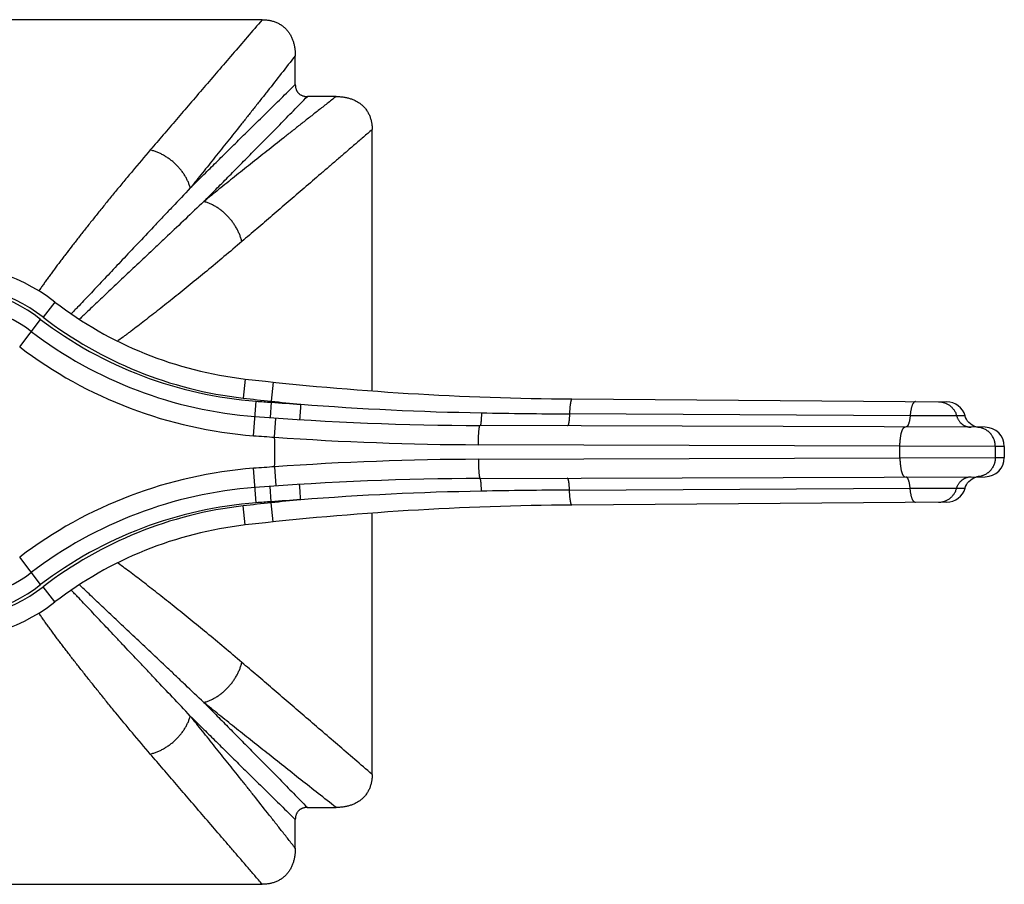
# Model space of a CAD drawing. Units: inches. Extents: x 4.03 to 7.93, y 3.1 to 5.35.
import ezdxf

# ---------------------------------------------------------------- set-up
doc = ezdxf.new("R2010")
doc.units = ezdxf.units.IN
doc.header["$LTSCALE"] = 0.6431102362
doc.header["$MEASUREMENT"] = 0
doc.layers.get('0').update_dxf_attribs({"linetype": 'CONTINUOUS'})

msp = doc.modelspace()

# ---------------------------------------------------------------- linework, layer by layer
at = {"color": 6, "linetype": 'Continuous'}
for p, q in [((5.9973822538, 5.35293918), (4.3193337428, 5.35293918)), ((6.0833579983, 5.1844006054), (6.0833579983, 5.2591252392)), ((6.1895440575, 5.15293918), (6.1148194236, 5.15293918)), ((6.283357998300001, 4.38690322), (6.283357998300001, 5.0669634355)), ((6.8033579983, 4.36593918), (7.77849985, 4.3584210143)), ((7.8784903154, 4.2922665226), (6.5643579983, 4.29693918)), ((7.864751102, 4.2923156661), (7.8594653234, 4.2926854154)), ((7.9283194499, 4.2425527504), (7.9283194499, 4.2133256096)), ((6.5643579983, 4.15893918), (7.8784903154, 4.1636118374)), ((7.77849985, 4.0974573457), (6.8033579983, 4.08993918)), ((6.283357998300001, 3.3889149245), (6.283357998300001, 4.0688804279)), ((6.1148194236, 3.30293918), (6.1895440575, 3.30293918)), ((6.0833579983, 3.1967531208), (6.0833579983, 3.2714777547)), ((4.3193337428, 3.10293918), (5.9973822538, 3.10293918))]:
    msp.add_line(p, q, dxfattribs=at)
at = {"color": 9, "linetype": 'Continuous'}
for p, q in [((5.4579897265, 4.6181760664), (5.4275393476, 4.5785178462)), ((5.5016123842, 4.5888334481), (5.5001321951, 4.5872853058)), ((5.3661845973, 4.5014357152), (5.4206369813, 4.573094196)), ((5.522939179600001, 4.5747177031), (5.521571288, 4.5734105623)), ((5.622833776599999, 4.5177349152), (5.621137003099999, 4.5164924685)), ((5.9529919611, 4.4178603329), (5.947291694, 4.3681863261)), ((6.0255242013, 4.4098719832), (6.0202772607, 4.3601480492)), ((5.974697489, 4.270387782699999), (5.981527125, 4.3601282756)), ((6.020718041699999, 4.3572417538), (6.0178771438, 4.3173427651)), ((6.0295093035, 4.2664021942), (6.032967276900001, 4.3162824751)), ((7.683281020700001, 4.3223556367), (6.796831553600001, 4.3271571274)), ((7.804511099999999, 4.3218126625), (7.6832812213, 4.3223555226)), ((7.8263291399, 4.3216961139), (7.804512775399999, 4.3218128727)), ((7.656664846799999, 4.242923393), (6.5596974114, 4.246878908999999)), ((7.9050131752, 4.242610165299999), (7.656664846799999, 4.242923393)), ((7.9283204113, 4.2425301816), (7.9050131752, 4.242610165299999)), ((6.5596974114, 4.208999451), (7.656664846799999, 4.212954967)), ((7.656664846799999, 4.212954967), (7.9050131752, 4.2132681948)), ((7.9050131752, 4.2132681948), (7.9283204113, 4.2133481784)), ((5.981527125, 4.0957500844), (5.974697489, 4.1854905773)), ((6.0295093035, 4.189476165899999), (6.032967276900001, 4.139595885)), ((6.020718041699999, 4.0986366063), (6.0178771438, 4.138535595)), ((6.796831553400001, 4.1287212325), (7.6832810226, 4.1335227234)), ((7.683281223300001, 4.1335228374), (7.8045111002, 4.1340656975)), ((7.8045127757, 4.1340654873), (7.826329127, 4.134182246)), ((5.9529919612, 4.0380180271), (5.947291694, 4.087692034)), ((6.0255242013, 4.0460063768), (6.0202772607, 4.0957303108)), ((5.4206369813, 3.882784164), (5.3661845973, 3.9544426448)), ((5.622890365499999, 3.9381004489), (5.621218909, 3.9393244797)), ((5.4579897265, 3.8377022937), (5.4275393476, 3.8773605138)), ((5.5229358093, 3.8811642205), (5.5215545597, 3.8824841351)), ((5.5016508056, 3.8670051035), (5.500185840599999, 3.8685373409))]:
    msp.add_line(p, q, dxfattribs=at)
at = {"color": 6, "linetype": 'Continuous'}
for points in [[(7.8594653234, 4.2926854154), (7.8542673378, 4.2937526311), (7.8492563, 4.295498529700001), (7.8445204331, 4.2978923949), (7.8401431152, 4.300892091000001), (7.8362014021, 4.3044448123), (7.8327646617, 4.3084880305), (7.829893373099999, 4.3129505896), (7.8276380656, 4.3177539553), (7.826328823099999, 4.3216962221)], [(7.826328824, 4.1341821378), (7.8276380587, 4.1381243848), (7.829893355199999, 4.1429277366), (7.8327646302, 4.1473902858), (7.836201353200001, 4.1514334965), (7.8401430432, 4.1549862117), (7.8445203314, 4.157985904599999), (7.849256173, 4.1603797761), (7.8542672071, 4.1621256929)], [(7.8542672071, 4.1621256929), (7.8594652287, 4.1631929317), (7.8647511031, 4.1635626941)]]:
    msp.add_lwpolyline(points, dxfattribs=at)
at = {"color": 9, "linetype": 'Continuous'}
for centre, radius, start, end in [((5.1583579983, 4.22793918), 0.492, 52.4822210899, 307.5177789100999), ((5.1583579983, 4.22793918), 0.4419997743, 52.4822210899, 307.5177789100999), ((5.1583579983, 4.22793918), 0.4334997862, 52.7692519667, 307.2307480333), ((5.1583579983, 4.22793918), 0.3935, 52.7692519667, 307.2307480333), ((6.0619650597, 5.4170718591), 1.0600000988, 232.7692519667, 265.6479349655), ((6.0669973041, 5.411340469500001), 1.0500000773, 232.4822210899, 263.4537419073), ((6.0619650597, 5.4170718591), 1.1500001014, 232.7692519667, 265.6479349655), ((6.865034705199999, 12.3657014255), 8.05, 263.4537419073, 263.976358673), ((6.5931589687, 12.3968879764), 8.06, 265.6479349655, 265.9272846767), ((5.1583579983, 4.22793918), 0.872, 8.5274235499, 8.7205689473), ((6.8428656175, 12.0057588511), 7.6897344648, 263.8591905523, 264.4364261191), ((6.6011732938, 12.6751315908), 8.3381184713, 266.0081453386, 266.5358071092), ((6.7151414665, 12.3846234823), 8.056097963, 265.601848784, 268.9518221275001), ((6.8932700207, 22.1182533075), 17.7913575567, 268.9516928377, 269.6894253785), ((6.5931589687, 12.3968879764), 8.15, 265.6479349655, 266.0342887144), ((5.1583579983, 4.22793918), 0.872, 357.4719224601999, 2.528077539199999), ((6.5877068716, 12.2166963234), 7.969864422100001, 265.9838005984001, 269.7986381415), ((5.1583579983, 4.22793918), 2.4983517839, 359.6563585178, 0.3436414822000001), ((5.1583579983, 4.22793918), 2.7466943584, 359.6939632067, 0.3060367933), ((6.5881583058, -3.7734860348), 7.9825365237, 90.2042825158, 94.01306329350001), ((6.0619650597, 3.0388065009), 1.1500001014, 94.35206503450001, 127.2307480333), ((6.5931589687, -3.9410096164), 8.15, 93.96571128609999, 94.35206503450001), ((6.7151415288, -3.9287464394), 8.0560992811, 91.04817810979999, 94.3981506915), ((6.893353523200001, -13.6694175893), 17.7984005475, 90.3107205346, 91.04816112809999), ((6.843930462599999, -3.5602652248), 7.7001735201, 95.5639697159, 96.1404214561), ((6.601895809, -4.2303448514), 8.3492334809, 93.4645439505, 93.9915020916), ((6.0619650597, 3.0388065009), 1.0600000988, 94.35206503450001, 127.2307480333), ((6.0669973041, 3.0445378906), 1.0500000773, 96.5462580927, 127.5177789101), ((6.865034705199999, -3.9098230654), 8.05, 96.023641327, 96.5462580927), ((6.5931589687, -3.9410096164), 8.06, 94.0727153233, 94.35206503450001), ((5.1583579983, 4.22793918), 0.872, 351.2794310526999, 351.4725764501)]:
    msp.add_arc(centre, radius, start, end, dxfattribs=at)
at = {"color": 6, "linetype": 'Continuous'}
for centre, radius, start, end in [((6.0669973041, 5.411340469500001), 1, 232.4822210899, 263.4537419073), ((6.0619650597, 5.4170718591), 1.1, 232.7692519667, 265.6479349655), ((6.865034705199999, 12.3657014255), 8, 263.4537419073, 269.5582687488999), ((7.7781224884, 4.3084224377), 0.05, 15.3950811755, 89.55826874889999), ((6.5931589687, 12.3968879764), 8.1, 265.6479349655, 269.7962743795), ((7.8783207552, 4.2422668094), 0.05, 0.301807252, 89.7962743795), ((7.8783207552, 4.2136115506), 0.05, 270.2037256205, 359.6981927480001), ((6.5931589687, -3.9410096164), 8.1, 90.20372562049998, 94.35206503450001), ((6.0619650597, 3.0388065009), 1.1, 94.35206503450001, 127.2307480333), ((7.7781224884, 4.1474559223), 0.05, 270.4417312511, 344.6049189929), ((6.865034705199999, -3.9098230654), 8, 90.44173125110001, 96.5462580927), ((6.0669973041, 3.0445378906), 1, 96.5462580927, 127.5177789101)]:
    msp.add_arc(centre, radius, start, end, dxfattribs=at)
at = {"color": 9, "linetype": 'Continuous'}
for points, start_tangent, end_tangent in [([(5.9973867711, 5.35293918), (5.9582722507, 5.307503910199999), (5.919863359500001, 5.2628826427), (5.882187072100001, 5.2191037764), (5.8452759848, 5.176196071000001), (5.809167472, 5.1341901912), (5.7739014779, 5.093118893), (5.7395221781, 5.0530164566), (5.7060826241, 5.0139236399)], (-0.6523610795791412, -0.7579083202144817), (-0.6495130849211987, -0.7603504142934017)), ([(6.0833579983, 5.2591345115), (6.0470130089, 5.212753067), (6.011239570700001, 5.1672626549), (5.993575557100001, 5.1448602401), (5.976064682300001, 5.1226912162), (5.9587100428, 5.1007606319), (5.9415149386, 5.0790735552), (5.9076182748, 5.0364503229), (5.8744053078, 4.9948639165), (5.8419082599, 4.9543610189), (5.8101652096, 4.9149977094)], (-0.616257376081465, -0.7875448218515488), (-0.6287685505453504, -0.7775925088663723)), ([(5.8101652096, 4.9149977094), (5.8413720363, 4.9459342547), (5.873444064199999, 4.9776680381), (5.9063686195, 5.0101924159), (5.940134498, 5.0435011541), (5.9747295069, 5.0775860677), (6.0101405969, 5.1124380116), (6.0463545852, 5.148046459200001), (6.0833579983, 5.1843988105)], (0.709801504828158, 0.7044017488221351), (0.7134727714295954, 0.7006829557143317)), ([(6.189550697200001, 5.15293918), (6.166252018400001, 5.1346959862), (6.143170290800001, 5.1165934676), (6.120312527, 5.0986333522), (6.097680600299999, 5.0808196029), (6.075277623, 5.0631558121), (6.0531085237, 5.0456449709), (6.009491351799999, 5.0110951932), (5.9668680077, 4.977198592), (5.9252818271, 4.9439858318), (5.884779841699999, 4.9114894193), (5.845416530800001, 4.8797463928)], (-0.7875447643704403, -0.6162574495393198), (-0.7775928965864132, -0.6287680710551005)), ([(5.845416530800001, 4.8797463928), (5.8763530735, 4.9109532209), (5.9080868574, 4.9430252471), (5.9406112357, 4.975949802200001), (5.9739199736, 5.0097156807), (6.0080048864, 5.0443106894), (6.0428568305, 5.0797217792), (6.078465277799999, 5.1159357671), (6.1148176288, 5.15293918)], (0.7044016223023869, 0.7098016303853955), (0.7006830993849648, 0.7134726303343946)), ([(6.283357998300001, 5.0669677645), (6.2605399833, 5.0473244144), (6.237922500900001, 5.0278527888), (6.2155081154, 5.0085587914), (6.1933008085, 4.989444288500001), (6.1713042931, 4.9705123596), (6.1495219427, 4.9517674842), (6.1066141885, 4.9148566374), (6.0646082407, 4.8787479543), (6.0235371012, 4.8434820598), (5.9834353433, 4.8091034677), (5.944342463300001, 4.7756638086)], (-0.7579083230716982, -0.6523610762596482), (-0.7603494010752595, -0.6495142710399012)), ([(5.7060826241, 5.0139236399), (5.6595050521, 4.9588489793), (5.637260025, 4.9321463154), (5.6157220402, 4.9060368067), (5.5948965588, 4.8805459139), (5.574788678200001, 4.8556987199), (5.555405175700001, 4.8315191903), (5.5367543361, 4.808030277699999), (5.5188447405, 4.785252693299999), (5.5016855138, 4.7632022262), (5.4852886531, 4.74189266), (5.477382508400001, 4.7315187537), (5.4696749917, 4.721333545799999), (5.4621697712, 4.7113375807), (5.4548719098, 4.7015305044), (5.4477866027, 4.6919118776), (5.4409194082, 4.682481026), (5.4342785751, 4.673235535), (5.4278735603, 4.6641722083), (5.4247624431, 4.6597078558), (5.4217140725, 4.6552876587), (5.4158134951, 4.6465757006)], (-0.6495278047119342, -0.7603378399804229), (-0.5555966673168559, -0.831451948861991)), ([(5.8101653263, 4.9149977442), (5.8075199458, 4.9233342784), (5.8041942736, 4.9316336575), (5.800214014, 4.9398298958), (5.795605685, 4.9478584329), (5.7904018172, 4.9556652414), (5.7846376358, 4.9632010147), (5.781556441699999, 4.9668518623), (5.778348840700001, 4.9704165982), (5.7715780374, 4.9772647806), (5.7643731477, 4.983699846), (5.7606229388, 4.9867481856), (5.7567822706, 4.989676247099999), (5.7488550742, 4.9951534938), (5.7406432651, 5.0000976654), (5.7321987093, 5.004475292), (5.723578235, 5.0082554703), (5.7148497411, 5.0114130218), (5.7060826247, 5.013923542900001)], (-0.2657006155545206, 0.9640555911844237), (-0.9704531414548068, 0.241289660450871)), ([(5.8101652774, 4.9149977483), (5.763782579500001, 4.8660969942), (5.7414152611, 4.8424547568), (5.7196029483, 4.8193662734), (5.6776514127, 4.774890528399999), (5.637937801000001, 4.7327459817), (5.6004636523, 4.6930021997), (5.5825676955, 4.6740508727), (5.565232227899999, 4.6557226659), (5.5484584467, 4.6380250434), (5.5322565552, 4.6209701534), (5.5166381025, 4.6045700363), (5.509050365499999, 4.5966182114), (5.5016123842, 4.5888334481)], (-0.688860005957177, -0.724894400718255), (-0.6910282178732317, -0.7228277817730483)), ([(5.8454165588, 4.879746447400001), (5.7972278638, 4.8340380808), (5.7511447929, 4.7904678059), (5.7289180398, 4.7694922563), (5.7072469063, 4.7490588696), (5.6656079909, 4.7098212248), (5.6262955969, 4.6727575652), (5.607530509199999, 4.655041187), (5.5893692212, 4.6378687166), (5.5718191597, 4.6212417811), (5.554889788, 4.6051665995), (5.538593435399999, 4.5896557595), (5.5306855449, 4.582114638399999), (5.522939179600001, 4.5747177031)], (-0.7248975959982985, -0.6888566435158247), (-0.7230145210149318, -0.6908328324577147)), ([(5.9443423062, 4.7756638095), (5.941831786, 4.7844309195), (5.9386742351, 4.7931594071), (5.9348940572, 4.8017798756), (5.9305164309, 4.810224426), (5.9255722598, 4.8184362303), (5.9200950138, 4.8263634225), (5.9171669528, 4.8302040888), (5.9141186137, 4.833954296), (5.9076835499, 4.8411591829), (5.9008353698, 4.8479299843), (5.8972706353, 4.8511375847), (5.8936197893, 4.8542187784), (5.8860840201, 4.8599829596), (5.8782772167, 4.8651868284), (5.870248686, 4.8697951593), (5.8620524555, 4.8737754219), (5.8537530858, 4.8771010983), (5.8454165626, 4.8797464842)], (-0.2412897191243614, 0.9704531268664586), (-0.964055318504165, 0.2657016049327378)), ([(5.944342463300001, 4.7756638086), (5.8978186222, 4.7362570391), (5.852876471699999, 4.6988241218), (5.8096422618, 4.6634018279), (5.788702975700001, 4.6464534298), (5.7682355207, 4.6300183053), (5.7482546811, 4.6141002122), (5.7287725414, 4.5987044305), (5.7097993065, 4.583837295199999), (5.6913442636, 4.569505452400001), (5.6734153886, 4.5557160079), (5.6560189861, 4.5424792669), (5.6475215675, 4.5360731265), (5.6391584576, 4.5298113833), (5.622833776599999, 4.5177349152)], (-0.7603591215294818, -0.6495028916847981), (-0.8065291230539572, -0.5911943620044217)), ([(6.8033579983, 4.3659391799), (6.8032239648, 4.3659291057), (6.803089721599999, 4.3658968597), (6.8028208869, 4.365766102), (6.8026864359, 4.3656677154), (6.8025520562, 4.365547407), (6.8022837917, 4.365241274700001), (6.802016655399999, 4.364848205199999), (6.8017512093, 4.3643686986), (6.801488010599999, 4.3638032892), (6.801227543, 4.3631530218), (6.8009702339, 4.3624193348), (6.800716509, 4.3616036763), (6.800466794199999, 4.3607074946), (6.8002215155, 4.359732238), (6.7997459612, 4.3575505579), (6.799293126699999, 4.3550744475), (6.7988662015, 4.3523227673), (6.798468364, 4.3493144966), (6.7981024504, 4.3460701717), (6.797770852699999, 4.3426123521), (6.7974759324, 4.3389637466), (6.7972198795, 4.3351500194), (6.7970045013, 4.3312034294), (6.796831553600001, 4.3271571274)], (-0.9999702684119948, 0.007711179679100594), (-0.03697426406155996, -0.9993162181197232)), ([(7.696836976699999, 4.3590506202), (7.6962774339, 4.3590132625), (7.6957174938, 4.3588928941), (7.6951582536, 4.3586899513), (7.694600810700001, 4.35840487), (7.694046262200001, 4.3580380864), (7.693495705499999, 4.3575900366), (7.692950228099999, 4.3570611868), (7.6924107715, 4.356452455), (7.691878165, 4.3557651065), (7.6913532348, 4.3550004155), (7.6908368073, 4.3541596564), (7.6903297087, 4.3532441035), (7.689346788200001, 4.3511939494), (7.6884108394, 4.3488639111), (7.6875280519, 4.3462706624), (7.6867045938, 4.3434309832), (7.6859459757, 4.3403630664), (7.685256853999999, 4.3370869401), (7.6846418265, 4.333622768), (7.6841051753, 4.3299934135), (7.6836504791, 4.3262277642), (7.6832812213, 4.3223555226)], (-0.9999705093485297, 0.007679871954799512), (-0.08281153937176843, -0.9965652256359732)), ([(7.757391546, 4.3585837555), (7.7613681725, 4.3583888211), (7.7653234998, 4.3578678673), (7.769226810399999, 4.3570245986), (7.773048058, 4.3558632731), (7.7767621344, 4.3543922264), (7.7803461379, 4.3526216163), (7.783777238, 4.3505618413), (7.7870335074, 4.3482267484), (7.7900937101, 4.3456328232), (7.7929366894, 4.3427966543), (7.7955436436, 4.339736192799999), (7.797898803, 4.3364711447), (7.799986604, 4.333021344800001), (7.801792663200001, 4.3294093019), (7.8033051987, 4.325663416), (7.804512775399999, 4.3218128727)], (0.9999702269323899, -0.007716556795894031), (0.26069747146726, -0.9654205448251956)), ([(6.0973446442, 4.3522488971), (6.097102137, 4.3483548505), (6.0968562789, 4.3444827854), (6.0966098678, 4.3406766251), (6.0963657014, 4.3369802929), (6.0961264647, 4.3334354176), (6.0958943769, 4.3300741641), (6.0956715374, 4.326926258299999), (6.095460045199999, 4.3240214263), (6.0952619366, 4.321388113899999), (6.095168458, 4.3201805568), (6.095078979099999, 4.3190493255), (6.0949937121, 4.317997114700001), (6.094912869, 4.3170266193), (6.0948366618, 4.3161405339), (6.0947653025, 4.3153415534), (6.0946989909, 4.3146321251), (6.094637868, 4.3140135068), (6.0945820571, 4.3134865997), (6.094556182200001, 4.3132578195), (6.094531681499999, 4.313052305), (6.0945085705, 4.3128701689), (6.0944868645, 4.3127115237), (6.094466579, 4.3125764822), (6.0944477293, 4.3124651569), (6.094430331, 4.3123776605), (6.0944143993, 4.3123141057), (6.0944069884, 4.3122913415), (6.094399949800001, 4.312274605), (6.094393285700001, 4.3122639102), (6.0943869979, 4.3122592711)], (-0.06154753176836131, -0.9981041535497297), (-0.9670177954744635, -0.2547088204905921)), ([(6.5677701813, 4.3298735752), (6.5675942185, 4.3231684283), (6.5674705886, 4.3199489641), (6.567324434400001, 4.316857719), (6.567156783200001, 4.3139225439), (6.566969048300001, 4.3111642548), (6.566762739500001, 4.3086019095), (6.5665393665, 4.3062545652), (6.5663004995, 4.3041403688), (6.566047951, 4.3022738233), (6.5659171315, 4.3014376672), (6.565783594, 4.3006685208), (6.5656475725, 4.2999680833), (6.5655093013, 4.299338053600001), (6.5653690295, 4.298779940899999), (6.5652270672, 4.2982944951), (6.5650837395, 4.2978822762), (6.5649393714, 4.297543844), (6.5648668989, 4.297402473), (6.564794288200001, 4.2972797588), (6.5647215799, 4.2971757712), (6.5646488148, 4.2970905803), (6.5645760335, 4.2970242562), (6.5645032765, 4.2969768687), (6.5644305846, 4.296948488), (6.5643579983, 4.296939184)], (-0.01854615692156735, -0.9998280052406215), (-0.9999936883290964, 0.00355292864692371)), ([(6.796831542100001, 4.327157127900001), (6.796549179299999, 4.320771107), (6.796358222699999, 4.3177199071), (6.7961359006, 4.314798190799999), (6.795883697000001, 4.3120305742), (6.7956035775, 4.3094353092), (6.795297628099999, 4.3070290568), (6.794967934700001, 4.3048284776), (6.794616661799999, 4.302849428), (6.7942462871, 4.3011045451), (6.7940547355, 4.3003236138), (6.7938593671, 4.2996056614), (6.7936605014, 4.298952166999999), (6.793458458, 4.2983646096), (6.793253576900001, 4.2978443026), (6.7930462799, 4.2973918967), (6.792837009299999, 4.297007877), (6.7926262074, 4.2966927286), (6.7924143166, 4.2964469364), (6.7922017791, 4.2962709857), (6.7919890373, 4.2961653613), (6.791882727999999, 4.2961390731), (6.7917765335, 4.2961305484)], (-0.0326789640661354, -0.9994659000223891), (-0.9999936804350261, 0.003555149787393015)), ([(7.6832791022, 4.3223556482), (7.6829970314, 4.319264331399999), (7.682646447100001, 4.3162557693), (7.682230172300001, 4.313353389), (7.6817510303, 4.3105806176), (7.6812120626, 4.3079594336), (7.6806171846, 4.3055060222), (7.679970530299999, 4.3032351198), (7.6792762335, 4.3011614632), (7.6785385757, 4.2992990703), (7.6781549994, 4.2984506253), (7.677762427999999, 4.2976590854), (7.6773614888, 4.296925754), (7.676952809199999, 4.2962519343), (7.6765370164, 4.2956389294), (7.6761147379, 4.2950880426), (7.6756866408, 4.2946004306), (7.675253552, 4.2941766646), (7.6748163384, 4.2938171691), (7.674375866599999, 4.2935223687), (7.6739330035, 4.2932926881), (7.6734886159, 4.2931285518), (7.6730435705, 4.2930303845), (7.672598734099999, 4.2929986108)], (-0.07875687595890957, -0.9968938531705335), (-0.9999938031229818, 0.003520470939386654)), ([(7.8045112222, 4.3218126675), (7.805480351, 4.3187264614), (7.8066957188, 4.3157222264), (7.8081475689, 4.3128232535), (7.809826144600001, 4.3100528337), (7.811720891599999, 4.3074328227), (7.8138180647, 4.304979335), (7.8185615174, 4.3006306452), (7.823935873300001, 4.2971185134), (7.826816853, 4.295704328999999), (7.8298033571, 4.2945319542), (7.8328764709, 4.293610649100001), (7.8360126526, 4.2929450484), (7.839187203400001, 4.2925386307), (7.8423754245, 4.2923948744)], (0.2608133923119499, -0.9653892346565363), (0.9999937512024984, -0.00353518824896545)), ([(6.5596974113, 4.246878908999999), (6.5597358587, 4.2517739986), (6.55981717, 4.2566356509), (6.5599404812, 4.2614082418), (6.560104825700001, 4.2660374655), (6.5603084811, 4.2704787591), (6.5605493855, 4.2746919266), (6.5608254351, 4.2786370031), (6.5611339159, 4.282277178), (6.5614716448, 4.2855780684), (6.5618354216, 4.2885054907), (6.5620260307, 4.2898197306), (6.5622218466, 4.2910305906), (6.5624224099, 4.292135387), (6.5626272612, 4.293131436), (6.5628359409, 4.294016054), (6.5630479878, 4.294786576), (6.5632628714, 4.2954410611), (6.5633711833, 4.2957244732), (6.563479971, 4.2959785089), (6.563589156, 4.296203051), (6.5636986601, 4.2963979823), (6.5638084048, 4.2965631856), (6.563918312, 4.2966985438), (6.564028303300001, 4.2968039397), (6.5641383003, 4.2968792561), (6.5642482247, 4.2969243758), (6.5643579983, 4.2969391818)], (0.003418459560912188, 0.9999941570500452), (0.9999936770014914, -0.003556115442003204)), ([(7.656664842100001, 4.242923393), (7.6567455083, 4.247821989599999), (7.656958292200001, 4.2526872898), (7.6573009603, 4.25746355), (7.657770953200001, 4.2620963477), (7.6583633072, 4.2665410237), (7.659071980599999, 4.2707572946), (7.6598907994, 4.2747051091), (7.6603390789, 4.2765666696), (7.6608116879, 4.27834758), (7.6613074293, 4.2800435417), (7.6618251059, 4.2816502562), (7.6623635205, 4.283163424700001), (7.6629214591, 4.2845788863), (7.663497583200001, 4.2858934956), (7.6640904987, 4.2871045628), (7.664698811, 4.2882094001), (7.6653211259, 4.2892053196), (7.6659560488, 4.2900896337), (7.6666021797, 4.2908596733), (7.6672578998, 4.291513495899999), (7.6679213062, 4.292050103), (7.6685904768, 4.2924685594), (7.6692634897, 4.2927679296), (7.6699384231, 4.2929472783), (7.6706133548, 4.2930056701)], (0.002831039025511405, 0.9999959926009883), (0.9999936740548195, -0.003556943961253768)), ([(7.9050126036, 4.2426101622), (7.9047524161, 4.2474718233), (7.904026238099999, 4.2522976387), (7.90284156, 4.257033112099999), (7.902079683999999, 4.2593500086), (7.9012070094, 4.261625042099999), (7.8991396228, 4.2660298019), (7.896660205, 4.270208055199999), (7.8952724935, 4.2721999567), (7.893790022899999, 4.2741206919), (7.8905569915, 4.2777316765), (7.886994143099999, 4.2810073406), (7.8850994013, 4.2825089252), (7.8831347016, 4.2839142106), (7.879014214700001, 4.2864240106), (7.8746712488, 4.288515218), (7.8724284513, 4.2893972646), (7.8701445921, 4.2901667793), (7.8654772541, 4.291361473299999), (7.860721663500001, 4.2920906296), (7.855931523300001, 4.292346734800001)], (-0.005079843495522999, 0.9999870975117934), (-0.9999936450642517, 0.003565085007620336)), ([(6.5596974099, 4.2089994511), (6.5597358574, 4.2041043606), (6.5598171687, 4.1992427075), (6.5599404799, 4.1944701159), (6.560104824500001, 4.1898408916), (6.56030848, 4.1853995974), (6.560549384500001, 4.1811864295), (6.5608254341, 4.177241352699999), (6.561133915, 4.1736011777), (6.5614716441, 4.1703002875), (6.561835421000001, 4.1673728654), (6.5620260301, 4.1660586257), (6.5622218461, 4.164847765899999), (6.562422409500001, 4.1637429699), (6.5626272608, 4.1627469212), (6.562835940599999, 4.1618623036), (6.5630479876, 4.1610917821), (6.5632628711, 4.1604372976), (6.563371183099999, 4.1601538857), (6.5634799708, 4.1598998502), (6.563589155800001, 4.159675308500001), (6.5636986599, 4.1594803775), (6.5638084047, 4.1593151745), (6.5639183119, 4.1591798167), (6.564028303200001, 4.1590744212), (6.5641383003, 4.158999105099999), (6.5642482247, 4.1589539857), (6.5643579983, 4.1589391801)], (0.003418463536362952, -0.9999941570364552), (0.9999936646037274, 0.003559600034814901)), ([(7.6566650054, 4.2129549661), (7.656745670399999, 4.208056404700001), (7.6569584509, 4.2031911389), (7.6573011135, 4.1984149107), (7.657771099, 4.1937821414), (7.6583634438, 4.189337489200001), (7.6590721065, 4.1851212368), (7.6598909134, 4.181173434700001), (7.6603391865, 4.179311878), (7.660811788999999, 4.1775309697), (7.6613075238, 4.1758350084), (7.6618251937, 4.1742282928), (7.6623636014, 4.1727151212), (7.6629215331, 4.1712996549), (7.6634976503, 4.1699850391), (7.6640905589, 4.1687739638), (7.6646988645, 4.1676691167), (7.6653211727, 4.1666731857), (7.665956089, 4.1657888586), (7.6666022135, 4.1650188044), (7.667257927300001, 4.1643649656), (7.6679213276, 4.163828340799999), (7.6685904925, 4.1634098654), (7.6692634999, 4.1631104748), (7.669938427999999, 4.1629311045), (7.6706133548, 4.1628726898)], (0.002831039375079582, -0.9999959925999987), (0.9999937969701381, 0.003522218228037281)), ([(7.9050130143, 4.2132681956), (7.904752823300001, 4.2084065105), (7.9040266362, 4.2035806718), (7.9028419436, 4.198845177), (7.9020800585, 4.1965282708), (7.9012073737, 4.1942532282), (7.899139963300001, 4.1898484531), (7.896660518099999, 4.1856701881), (7.895272791799999, 4.1836782824), (7.893790305700001, 4.1817575441), (7.890557241900001, 4.178146556600001), (7.8869943598, 4.174870894100001), (7.8850996009, 4.1733693121), (7.883134884, 4.1719640304), (7.8790143631, 4.169454240899999), (7.8746713639, 4.1673630482), (7.8724285503, 4.1664810104), (7.8701446752, 4.1657115055), (7.8654773072, 4.1645168335), (7.8607216887, 4.163787702400001), (7.855931523300001, 4.1635316252)], (-0.005079937176210906, -0.9999870970358996), (-0.9999936668681836, -0.003558963827331737)), ([(6.5677701851, 4.1260047828), (6.5675942222, 4.1327099292), (6.5674705923, 4.1359293932), (6.5673244379, 4.1390206382), (6.5671567866, 4.1419558134), (6.5669690515, 4.1447141026), (6.5667627425, 4.1472764482), (6.566539369199999, 4.1496237927), (6.566300502000001, 4.1517379895), (6.566047953200001, 4.1536045356), (6.5659171335, 4.154440692), (6.5657835958, 4.1552098387), (6.5656475742, 4.1559102766), (6.5655093028, 4.1565403066), (6.5653690309, 4.1570984197), (6.5652270684, 4.1575838659), (6.5650837405, 4.1579960853), (6.5649393722, 4.1583345179), (6.5648668996, 4.1584758891), (6.5647942888, 4.1585986037), (6.5647215804, 4.1587025915), (6.5646488152, 4.1587877826), (6.5645760337, 4.158854107), (6.5645032767, 4.1589014947), (6.5644305846, 4.1589298757), (6.5643579983, 4.15893918)], (-0.01854615946417259, 0.9998280051934582), (-0.9999937016785803, -0.003549169363471655)), ([(6.7968315663, 4.1287212315), (6.796549204, 4.1351072518), (6.796358247100001, 4.1381584513), (6.796135924400001, 4.1410801674), (6.79588372, 4.1438477837), (6.795603599400001, 4.1464430485), (6.7952976486, 4.148849300899999), (6.7949679536, 4.15104988), (6.7946166788, 4.1530289297), (6.7942463021, 4.1547738127), (6.794054749500001, 4.155554744), (6.7938593799, 4.156272696499999), (6.7936605131, 4.1569261911), (6.7934584685, 4.1575137486), (6.793253586100001, 4.1580340558), (6.793046287899999, 4.1584864619), (6.792837016, 4.1588704818), (6.7926262128, 4.159185630400001), (6.792414320700001, 4.1594314228), (6.7922017819, 4.1596073738), (6.7919890388, 4.1597129984), (6.7918827288, 4.1597392868), (6.7917765336, 4.1597478116)], (-0.03267879835450516, 0.9994659054405536), (-0.9999936855603618, -0.003553707838922968)), ([(7.6832839314, 4.1335228542), (7.6830018266, 4.136614196), (7.682651158600001, 4.139622779100001), (7.682234752799999, 4.1425251755), (7.6817554347, 4.145297956999999), (7.6812162483, 4.1479191439), (7.6806211123, 4.150372551), (7.6799741642, 4.1526434412), (7.6792795412, 4.1547170776), (7.6785415284, 4.156579442), (7.678157765, 4.1574278697), (7.6777650008, 4.1582193901), (7.6773638636, 4.1589527001), (7.6769549811, 4.1596264965), (7.6765389814, 4.160239476), (7.6761164921, 4.1607903355), (7.675688181, 4.1612779182), (7.675254875599999, 4.1617016531), (7.6748174434, 4.1620611158), (7.6743767516, 4.1623558817), (7.6739336677, 4.1625855262), (7.673489059, 4.1627496248), (7.6730437931, 4.162847753), (7.6725987371, 4.1628794863)], (-0.07875887420464313, 0.9968936953025718), (-0.9999934801440387, -0.003611048243080385)), ([(7.8045126538, 4.1340654997), (7.8054817364, 4.1371516219), (7.806697047, 4.140155779100001), (7.8081488296, 4.143054682200001), (7.8098273285, 4.145825042), (7.8117219902, 4.1484450045), (7.8138190708, 4.150898456499999), (7.8185623221, 4.1552471167), (7.8239364638, 4.1587592808), (7.826817335499999, 4.1601735059), (7.829803732899999, 4.161345938399999), (7.832876743300001, 4.162267318600001), (7.8360128265, 4.1629330112), (7.8391872861, 4.163339537200001), (7.8423754252, 4.1634834176)], (0.2608085052832916, 0.9653905549423482), (0.9999936039312389, 0.003576604061470653)), ([(6.0944164421, 4.143557228), (6.094407857, 4.1435846661), (6.094399761900001, 4.1436041702), (6.094395899099999, 4.1436109404), (6.0943921599, 4.143615719), (6.0943850538, 4.1436192914)], (-0.2707028344388057, 0.9626629604523051), (-0.9981025296992055, -0.06157385977869587)), ([(6.0973446789, 4.1036294656), (6.0968727429, 4.1111391339), (6.0963980424, 4.118413396), (6.096165909, 4.121864375199999), (6.0959401291, 4.125148398299999), (6.095722599199999, 4.1282386056), (6.0955152156, 4.1311081444), (6.0953198537, 4.1337305897), (6.095138173200001, 4.1360838819), (6.094971707999999, 4.1381485144), (6.0948946601, 4.1390664975), (6.0948219905, 4.1399050127), (6.094753891, 4.1406616261), (6.0946905348, 4.1413342714), (6.0946320426, 4.141921944), (6.094578526, 4.1424238301), (6.0945300962, 4.1428391155), (6.0944868648, 4.1431669862), (6.0944672332, 4.1432978868), (6.0944489429, 4.1434066284), (6.0944320079, 4.1434931094), (6.0944164421, 4.143557228)], (-0.06154767826436318, 0.9981041445161254), (-0.2707032402101114, 0.9626628463484745)), ([(6.8033579983, 4.0899391791), (6.8032239648, 4.0899492535), (6.803089721599999, 4.0899814997), (6.8028208869, 4.0901122577), (6.802686436, 4.0902106445), (6.8025520563, 4.0903309531), (6.802283791900001, 4.0906370857), (6.802016655599999, 4.0910301555), (6.801751209500001, 4.0915096624), (6.801488010800001, 4.0920750721), (6.8012275433, 4.092725339599999), (6.800970234199999, 4.0934590268), (6.800716509299999, 4.0942746855), (6.8004667946, 4.0951708673), (6.800221515900001, 4.096146124100001), (6.799745961699999, 4.0983278044), (6.7992931273, 4.100803915), (6.7988662022, 4.1035555952), (6.798468364700001, 4.1065638659), (6.7981024512, 4.1098081907), (6.7977708536, 4.1132660101), (6.7974759333, 4.1169146154), (6.797219880399999, 4.120728342300001), (6.7970045023, 4.124674932), (6.796831554700001, 4.1287212336)], (-0.9999702792569927, -0.007709773193281215), (-0.03697426073641791, 0.999316218242752)), ([(7.696836976699999, 4.0968277401), (7.696277429299999, 4.0968650805), (7.6957174844, 4.0969854318), (7.6951582392, 4.0971883581), (7.694600791, 4.0974734232), (7.6940462371, 4.0978401912), (7.6934956747, 4.0982882258), (7.6929501914, 4.098817061), (7.6924107287, 4.099425779), (7.691878115900001, 4.1001131145), (7.691353179299999, 4.1008777932), (7.690836745099999, 4.101718540899999), (7.690329639700001, 4.1026340833), (7.6893467052, 4.1046842198), (7.6884107419, 4.1070142451), (7.6875279398, 4.1096074858), (7.6867044671, 4.112447162300001), (7.6859458347, 4.1155150822), (7.6852566992, 4.1187912174), (7.6846416587, 4.122255404200001), (7.6841049957, 4.1258847788), (7.6836502891, 4.129650453), (7.6832810226, 4.1335227234)], (-0.9999702694135165, -0.007711049802652549), (-0.08281286630500241, 0.9965651153709676)), ([(7.757391546, 4.0972946046), (7.7613680863, 4.0974896057), (7.765323321499999, 4.0980106244), (7.7692265341, 4.0988539554), (7.7730476775, 4.1000153395), (7.7767616441, 4.1014864393), (7.780345532799999, 4.1032570959), (7.7837765138, 4.1053169092), (7.7870326613, 4.1076520306), (7.790092741, 4.1102459733), (7.7929355979, 4.1130821476), (7.7955424329, 4.1161426015), (7.7978974786, 4.1194076291), (7.7999851737, 4.1228573957), (7.8017911377, 4.1264693925), (7.803303590800001, 4.1302152211), (7.8045111002, 4.1340656975)], (0.9999700950932454, 0.007733622644388824), (0.2606882600017899, 0.9654230321974088)), ([(5.9443424574, 3.6802145547), (5.897829445499999, 3.7196130573), (5.8528954151, 3.7570382962), (5.809669451, 3.7924535137), (5.7887347765, 3.8093994171), (5.768271624400001, 3.8258324981), (5.748293700900001, 3.8417478172), (5.7288143794, 3.8571403635), (5.709844212799999, 3.8720048176), (5.6913922345, 3.886335681), (5.6734663434, 3.9001251138), (5.656072051900001, 3.9133602882), (5.639213592999999, 3.9260262264), (5.622890365499999, 3.9381004489)], (-0.7603378183775619, 0.6495278300002626), (-0.8065135450634442, 0.591215613485635)), ([(5.845416569099999, 3.5761318985), (5.7972273378, 3.6218408981), (5.773916589400001, 3.643895863), (5.751142794500001, 3.6654123309), (5.7072443691, 3.7068218804), (5.6656051986, 3.7460597017), (5.6262920525, 3.7831243394), (5.607527265, 3.80084045), (5.589366178, 3.8180124967), (5.554886006599999, 3.8507152969), (5.538589897300001, 3.8662262046), (5.5229358093, 3.8811642205)], (-0.7248943980701259, 0.6888600087438302), (-0.7230127091732297, 0.6908347286970937)), ([(5.810165266399999, 3.5408806188), (5.7637899088, 3.5897737509), (5.7196174773, 3.6364965696), (5.6983654043, 3.6590178645), (5.6776719122, 3.680966098), (5.6379632314, 3.7231053119), (5.618948653099999, 3.7432787165), (5.6004940712, 3.7628441618), (5.5825995022, 3.7817940131), (5.5652653995, 3.8001206362), (5.548493808300001, 3.8178161636), (5.5322929631, 3.8348698759), (5.516675713200001, 3.8512692078), (5.5090883598, 3.8592207145), (5.5016508056, 3.8670051035)], (-0.6888566431358081, 0.724897596359421), (-0.6910240937312896, 0.7228317244579474)), ([(5.7060826274, 3.4419547143), (5.659522256900001, 3.497009654), (5.6157538576, 3.5498018438), (5.594934826799999, 3.575284216), (5.5748336442, 3.6001241977), (5.5554563486, 3.6242967311), (5.5368096933, 3.6477779147), (5.518903445299999, 3.670549198), (5.5017484558, 3.6925942451), (5.493456326900001, 3.7033400881), (5.4853564836, 3.7138993077), (5.4774515015, 3.7242707941), (5.4697448238, 3.7344538679), (5.4622399502, 3.7444478789), (5.454941589, 3.754252828), (5.4478560682, 3.7638695889), (5.4409898675, 3.7732991378), (5.434350398999999, 3.7825434515), (5.4279460339, 3.7916055365), (5.4217858775, 3.800488859), (5.4158837692, 3.8091997155)], (-0.6495028925532017, 0.7603591207876865), (-0.5557937257384064, 0.8313202357875219)), ([(5.8454165618, 3.5761318524), (5.853753096, 3.5787772329), (5.862052475, 3.5821029052), (5.870248713300001, 3.5860831648), (5.8782772504, 3.5906914938), (5.8860840589, 3.5958953616), (5.893619832100001, 3.6016595429), (5.8972706798, 3.6047407371), (5.9008354157, 3.6079483381), (5.907683597999999, 3.6147191414), (5.9141186634, 3.6219240311), (5.917167002999999, 3.62567424), (5.920095064400001, 3.6295149082), (5.9255723111, 3.6374421046), (5.9305164826, 3.6456539137), (5.934894109199999, 3.6540984695), (5.9386742874, 3.6627189438), (5.9418318388, 3.6714474377), (5.9443423599, 3.6802145541)], (0.9640555912139973, 0.2657006154472174), (0.2412896549562318, 0.9704531428209724)), ([(6.283357998300001, 3.3889199009), (6.2379210506, 3.4280296599), (6.1932965638, 3.4664385371), (6.149516059400001, 3.5041154577), (6.106609104299999, 3.5410261415), (6.0646044239, 3.5771341711), (6.023534110499999, 3.6123990975), (5.9834332125, 3.6467767665), (5.9443424574, 3.6802145547)], (-0.757907909229296, 0.652361557058413), (-0.7603476140377289, 0.6495163630172321)), ([(6.189534147200001, 3.30293918), (6.14316142, 3.3392872859), (6.0976728538, 3.375063758), (6.0531015873, 3.4102397589), (6.0094848995, 3.4447884019), (5.966862645499999, 3.4786835805), (5.9252779784, 3.5118954283), (5.884777330299999, 3.5443909534), (5.845416526699999, 3.5761319696)], (-0.787545018917489, 0.6162571242413769), (-0.7775942579522177, 0.6287663874601915)), ([(5.845416526699999, 3.5761319696), (5.876353072100001, 3.5449251429), (5.908086855700001, 3.5128531149), (5.9406112336, 3.4799285595), (5.973919971900001, 3.4461626809), (6.008004885599999, 3.4115676718), (6.042856829600001, 3.3761565816), (6.0784652773, 3.3399425933), (6.1148176288, 3.30293918)], (0.7044017494856855, -0.7098015041696558), (0.700682955738115, -0.7134727714062385)), ([(5.706082628300001, 3.4419548715), (5.714849738200001, 3.4444653917), (5.723578225900001, 3.4476229426), (5.732198694400001, 3.4514031204), (5.7406432448, 3.4557807467), (5.748855049099999, 3.4607249177), (5.7567822413, 3.4662021638), (5.7606229077, 3.4691302248), (5.7643731149, 3.4721785638), (5.771578001900001, 3.4786136276), (5.7783488033, 3.4854618077), (5.7815564036, 3.4890265422), (5.7846375974, 3.4926773882), (5.7904017786, 3.5002131575), (5.7956056474, 3.5080199608), (5.8002139783, 3.5160484915), (5.804194241, 3.524244722), (5.807519917400001, 3.5325440918), (5.810165303300001, 3.540880615)], (0.9704531278022608, 0.2412897153606195), (0.2657016058304186, 0.9640553182567569)), ([(6.0833579983, 3.196736226), (6.0651164068, 3.2200381263), (6.056048716699999, 3.231609206), (6.0470158209, 3.2431239757), (6.0290558112, 3.2659823004), (6.0112412726, 3.2886130139), (5.9760660526, 3.3331851644), (5.9587113098, 3.3551163053), (5.9415159966, 3.3768036905), (5.907618829800001, 3.4194273045), (5.8744055105, 3.4610141849), (5.8419083853, 3.5015171973), (5.810165211, 3.5408806479)], (-0.6162572348581494, 0.7875449323594103), (-0.6287682782283543, 0.7775927290643545)), ([(5.810165211, 3.5408806479), (5.841372038999999, 3.509944105), (5.873444065299999, 3.4782103211), (5.906368620399999, 3.4456859427), (5.9401344989, 3.4123772048), (5.9747295076, 3.378292292), (6.0101405974, 3.3434403478), (6.0463545854, 3.3078319005), (6.0833579983, 3.2714795495)], (0.7098016302531001, -0.7044016224356965), (0.7134726304576827, -0.7006830992594263)), ([(5.9973932745, 3.10293918), (5.9777470458, 3.1257557335), (5.9679872862, 3.1370887267), (5.9582724918, 3.1483718178), (5.9389787134, 3.1707862512), (5.9198653661, 3.1929940775), (5.9009336969, 3.2149908349), (5.8821883925, 3.2367731961), (5.8452766627, 3.2796812697), (5.8091679339, 3.3216876606), (5.7739015797, 3.3627593269), (5.7395221923, 3.4028618402), (5.7060826274, 3.4419547143)], (-0.6523610890816828, 0.7579083120352756), (-0.6495125044637916, 0.7603509101363484))]:
    msp.add_spline(points, degree=3, dxfattribs=dict(at, start_tangent=start_tangent, end_tangent=end_tangent))
at = {"color": 6, "linetype": 'Continuous'}
for points, start_tangent, end_tangent in [([(5.9973822538, 5.35293918), (6.0063493513, 5.3525739548), (6.0152569537, 5.3514317882), (6.0196618814, 5.3505480513), (6.0240170948, 5.3494467069), (6.028308582, 5.3481217343), (6.0325223311, 5.3465671132), (6.0366437361, 5.344778459700001), (6.0406562827, 5.3427566438), (6.044543074400001, 5.3405035886), (6.046434032100001, 5.3392909472), (6.0482872496, 5.338021295), (6.0518736007, 5.3353154832), (6.0552892677, 5.3323971498), (6.0585215686, 5.3292776925), (6.0615587134, 5.3259690201), (6.064394335399999, 5.3224861501), (6.0670241066, 5.3188452683), (6.069443837200001, 5.3150625454), (6.0716526787, 5.3111537155), (6.073653266900001, 5.3071340577), (6.0754484012, 5.3030188292), (6.0784390754, 5.29455697), (6.080671541, 5.2858648787), (6.0821988318, 5.2770226935), (6.0830768033, 5.2680920813), (6.0833579983, 5.2591252392)], (0.9999999999999991, 4.315379228677688e-08), (-4.535602773613484e-05, -0.9999999989714153)), ([(6.0833579983, 5.1844006054), (6.083474225, 5.1812740483), (6.0838360062, 5.178162803399999), (6.084462605900001, 5.1750928391), (6.0853705286, 5.1720935544), (6.085933551599999, 5.1706315829), (6.086571068400001, 5.1692008246), (6.0872843903, 5.1678058589), (6.088073585399999, 5.1664515051), (6.088937017, 5.1651429102), (6.0898729248, 5.1638852454), (6.0908795486, 5.1626836817), (6.0919550612, 5.1615433343), (6.0930961127, 5.1604680545), (6.0942978411, 5.1594604373), (6.0968636199, 5.157658356000001), (6.098217817999999, 5.156868927), (6.0996130489, 5.156155672300001), (6.1025074479, 5.1549538068), (6.1055085163, 5.1540444434), (6.1085797257, 5.1534174821), (6.111692264099999, 5.1530555241), (6.1148194236, 5.15293918)], (-3.865863404256131e-05, -0.999999999252755), (0.9999999999999938, -1.116898059124552e-07)), ([(6.1895440575, 5.15293918), (6.198510933, 5.1526579563), (6.207441594700001, 5.151780008899999), (6.216283839500001, 5.1502526996), (6.224975974199999, 5.1480201944), (6.2334378943, 5.1450294876), (6.237553135700001, 5.143234332), (6.2415728304, 5.1412336921), (6.2454816967, 5.1390248133), (6.249264434700001, 5.1366050762), (6.252905328, 5.1339752193), (6.256388222899999, 5.1311395054), (6.259696946, 5.1281023652), (6.2628163856, 5.1248700443), (6.2657346475, 5.1214542877), (6.2684404446, 5.1178678776), (6.2697101427, 5.1160146724), (6.2709228055, 5.1141237334), (6.2731757881, 5.1102369577), (6.2751974863, 5.106224405), (6.2769861075, 5.1021029793), (6.2785407575, 5.0978892483), (6.2798656817, 5.0935978564), (6.2818506337, 5.0848379364), (6.282992776, 5.0759304712), (6.283357998300001, 5.0669634355)], (0.9999999994917176, 3.188361125904768e-05), (-5.081109047685868e-08, -0.9999999999999986)), ([(6.283357998300001, 3.3889149245), (6.282992774099999, 3.3799478278), (6.2818506072, 3.3710402267), (6.2809668678, 3.3666353001), (6.2798655195, 3.3622800882), (6.2785405424, 3.3579886028), (6.276985917, 3.3537748557), (6.275197259700001, 3.349653453), (6.2731754409, 3.3456409086), (6.2709223836, 3.3417541187), (6.2697097415, 3.3398631618), (6.2684400888, 3.3380099451), (6.2657342767, 3.3344235947), (6.2628159439, 3.331007928), (6.259696487899999, 3.3277756269), (6.2563878174, 3.3247384813), (6.2529049498, 3.3219028576), (6.249264070700001, 3.3192730834), (6.2454813504, 3.3168533484), (6.241572522899999, 3.3146445017), (6.2375528674, 3.31264391), (6.2334376408, 3.310848776), (6.2249757843, 3.3078581081), (6.2162836945, 3.3056256109), (6.2074415101, 3.3040983072), (6.1985108986, 3.3032205007), (6.1895440575, 3.30293918)], (-6.194658254311465e-08, -0.999999999999998), (-0.9999999998562004, -1.695874700501068e-05)), ([(6.1148194236, 3.30293918), (6.111692866499999, 3.3028229533), (6.1085816217, 3.3024611721), (6.1055116574, 3.3018345724), (6.1025123726, 3.3009266497), (6.1010504012, 3.3003636267), (6.0996196428, 3.2997261099), (6.0982246772, 3.299012788), (6.0968703233, 3.2982235929), (6.0955617285, 3.2973601613), (6.0943040637, 3.2964242535), (6.093102499900001, 3.2954176297), (6.0919621526, 3.2943421172), (6.0908868727, 3.2932010656), (6.0898792556, 3.2919993373), (6.0880771743, 3.2894335584), (6.087287745299999, 3.2880793603), (6.086574490599999, 3.2866841294), (6.085372625, 3.2837897304), (6.0844632616, 3.280788662), (6.0838363004, 3.2777174526), (6.0834743424, 3.2746049142), (6.0833579983, 3.2714777547)], (-0.999999999252755, 3.865863404256131e-05), (-1.116898059124552e-07, -0.9999999999999938)), ([(6.0833579983, 3.1967531208), (6.0830768698, 3.1877862452), (6.082198803, 3.1788555835), (6.080671504, 3.1700133387), (6.0784390211, 3.161321204), (6.075448306499999, 3.1528592838), (6.0736531483, 3.1487440424), (6.071652508500001, 3.1447243477), (6.0694436311, 3.1408154813), (6.0670238951, 3.1370327432), (6.0643940386, 3.1333918499), (6.061558324500001, 3.1299089549), (6.0585211839, 3.1266002317), (6.055288862899999, 3.1234807921), (6.0518731063, 3.1205625302), (6.0482866962, 3.1178567331), (6.0464334911, 3.116587035), (6.044542552, 3.1153743722), (6.0406557763, 3.1131213897), (6.0366432236, 3.1110996916), (6.032521797799999, 3.1093110705), (6.028308066699999, 3.1077564205), (6.0240166748, 3.1064314964), (6.0152567547, 3.1044465446), (6.0063492895, 3.1033044024), (5.9973822538, 3.10293918)], (7.788017443794577e-05, -0.9999999969673392), (-0.9999999999999994, 3.480211565067941e-08))]:
    msp.add_spline(points, degree=3, dxfattribs=dict(at, start_tangent=start_tangent, end_tangent=end_tangent))

doc.saveas('drawing.dxf')
